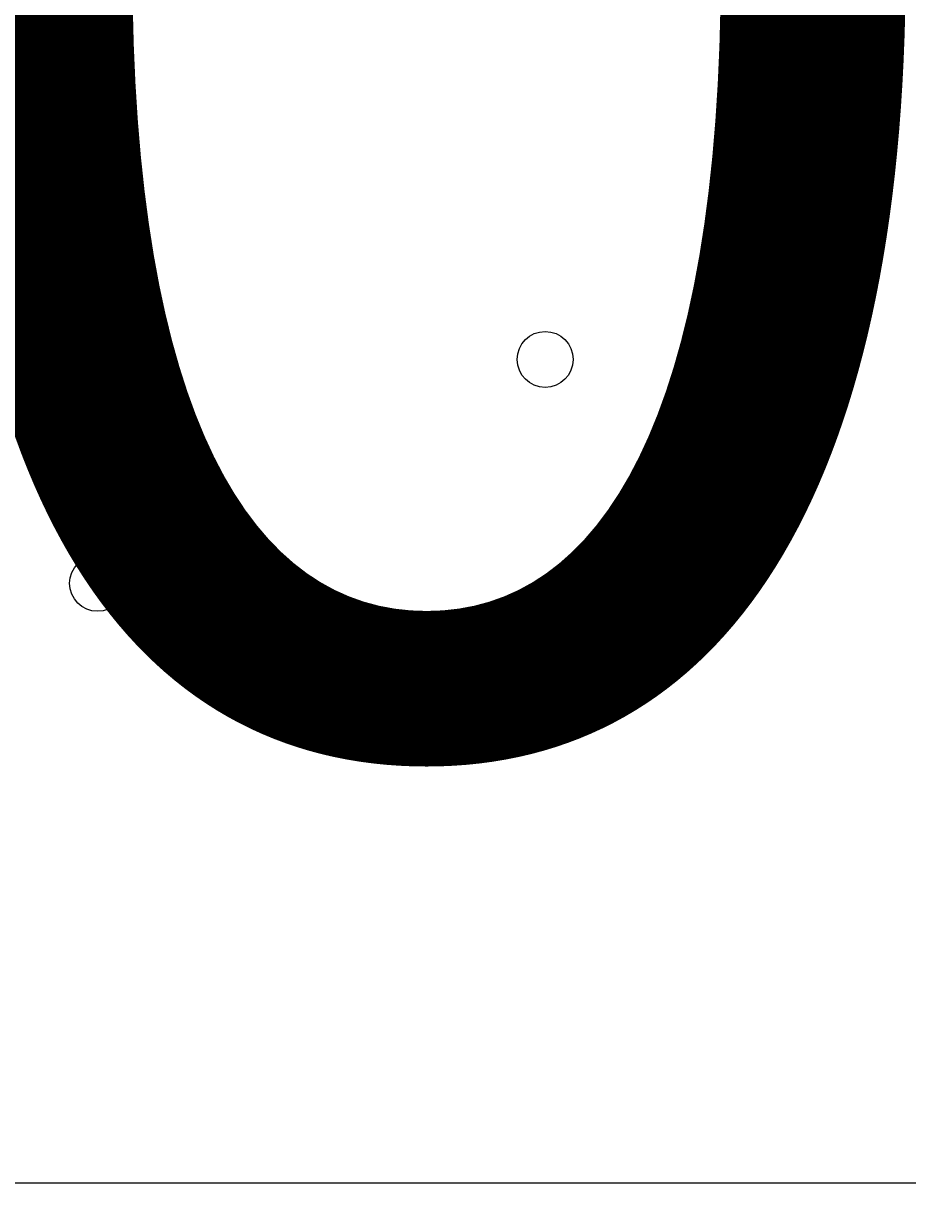
# Model space of a CAD drawing. Units: millimetres. Extents: x -5074 to 11968, y -10010 to -1115.
# Drawn here: x 5669 to 5770, y -6963 to -6829 of the extents above; entities that cross this region are included whole.
import ezdxf

# ---------------------------------------------------------------- set-up
doc = ezdxf.new("R2010")
doc.units = ezdxf.units.MM
doc.header["$MEASUREMENT"] = 0
doc.layers.add('Layer 1', color=7, linetype='Continuous', lineweight=0)

msp = doc.modelspace()

# ---------------------------------------------------------------- linework, layer by layer
at = {"layer": 'Layer 1', "color": 1, "lineweight": 9}
msp.add_open_spline([(10919.69, -4779.31), (10924.72, -4605.52), (10892.65, -4339.18), (10712.3, -4053.67), (10452.4, -3641.98), (10075.02, -3524.6), (9924.82, -3493.25), (9857.57, -3479.22), (9789.12, -3472.14), (9720.46, -3472.14), (9712.08, -3472.14), (9703.75, -3472.26), (9695.38, -3472.46), (9695.38, -3472.46), (9592.31, -3475.04), (9592.31, -3475.04), (9317.89, -3172.65), (8921.75, -2982.74), (8481.23, -2982.74), (8481.23, -2982.74), (7252.67, -2982.74), (7252.67, -2982.74), (6917.02, -2420.83), (6302.96, -2043.58), (5602.23, -2043.58), (4542.79, -2043.58), (3680.9, -2905.47), (3680.9, -3964.89), (3680.9, -3977.74), (3681.62, -3990.42), (3681.87, -4003.21), (3631.07, -4153.84), (3603.11, -4314.98), (3603.11, -4482.74), (3603.11, -4482.74), (3603.11, -4926.96), (3603.11, -4926.96), (3342.61, -5035.73), (3119.05, -5215.35), (2957.35, -5442.42), (2641.47, -5717.42), (2441.53, -6122.17), (2441.53, -6573.88), (2441.53, -6573.88), (2441.53, -7060.84), (2441.53, -7060.84), (2441.53, -7520.03), (2648.07, -7930.77), (2973.08, -8205.92), (3246.3, -8575.34), (3684.97, -8814.98), (4179.71, -8814.98), (4179.71, -8814.98), (4271.3, -8814.98), (4271.3, -8814.98), (4622.32, -9137.94), (5089.27, -9335.5), (5601.51, -9335.5), (6539.96, -9335.5), (7326.94, -8673.18), (7525.66, -7789.2), (7575.33, -7640.09), (7602.62, -7480.76), (7602.62, -7314.97), (7602.62, -7314.97), (7602.62, -6960.62), (7602.62, -6960.62), (7602.62, -6960.62), (8481.23, -6960.62), (8481.23, -6960.62), (8923.73, -6960.62), (9321.37, -6768.92), (9595.92, -6464.15), (9595.92, -6464.15), (9695.06, -6466.66), (9695.06, -6466.66), (9703.54, -6466.87), (9712.01, -6466.99), (9720.46, -6466.99), (9761.45, -6466.99), (9802.38, -6464.46), (9843.07, -6459.45), (10190.57, -6416.5), (10508.62, -6205.3), (10715.98, -5879.84), (10898.99, -5593.42), (10922.24, -5300.81), (10919.69, -5150.91), (10919.69, -5150.91), (10919.69, -4779.31), (10919.69, -4779.31)], degree=3, knots=[0, 0, 0, 0, 1, 1, 1, 2, 2, 2, 3, 3, 3, 4, 4, 4, 5, 5, 5, 6, 6, 6, 7, 7, 7, 8, 8, 8, 9, 9, 9, 10, 10, 10, 11, 11, 11, 12, 12, 12, 13, 13, 13, 14, 14, 14, 15, 15, 15, 16, 16, 16, 17, 17, 17, 18, 18, 18, 19, 19, 19, 20, 20, 20, 21, 21, 21, 22, 22, 22, 23, 23, 23, 24, 24, 24, 25, 25, 25, 26, 26, 26, 27, 27, 27, 28, 28, 28, 29, 29, 29, 30, 30, 30, 30], dxfattribs=at)
at = {"layer": 'Layer 1', "color": 253, "lineweight": 9}
for points, knots in [([(10919.69, -4779.31), (10924.72, -4605.52), (10892.65, -4339.18), (10712.3, -4053.67), (10452.4, -3641.98), (10075.02, -3524.6), (9924.82, -3493.25), (9857.57, -3479.22), (9789.11, -3472.14), (9720.45, -3472.14), (9712.08, -3472.14), (9703.74, -3472.26), (9695.37, -3472.46), (9695.37, -3472.46), (9592.31, -3475.04), (9592.31, -3475.04), (9317.89, -3172.65), (8921.75, -2982.74), (8481.23, -2982.74), (8481.23, -2982.74), (7252.67, -2982.74), (7252.67, -2982.74), (7424.47, -3270.35), (7523.52, -3606.21), (7523.52, -3964.89), (7523.52, -5024.29), (6661.63, -5886.18), (5602.23, -5886.18), (4555.65, -5886.18), (3702.44, -5044.93), (3681.87, -4003.21), (3631.07, -4153.84), (3603.11, -4314.98), (3603.11, -4482.74), (3603.11, -4482.74), (3603.11, -5460.63), (3603.11, -5460.63), (3603.11, -6289.05), (4274.68, -6960.62), (5103.1, -6960.62), (5103.1, -6960.62), (6097.42, -6960.62), (6097.42, -6960.62), (6097.42, -6960.62), (6102.63, -6960.62), (6102.63, -6960.62), (6102.63, -6960.62), (8481.23, -6960.62), (8481.23, -6960.62), (8923.73, -6960.62), (9321.37, -6768.92), (9595.92, -6464.15), (9595.92, -6464.15), (9695.06, -6466.66), (9695.06, -6466.66), (9703.54, -6466.87), (9712.01, -6466.99), (9720.45, -6466.99), (9761.45, -6466.99), (9802.38, -6464.46), (9843.06, -6459.45), (10190.57, -6416.5), (10508.62, -6205.3), (10715.98, -5879.84), (10898.99, -5593.42), (10922.24, -5300.81), (10919.69, -5150.91), (10919.69, -5150.91), (10919.69, -4779.31), (10919.69, -4779.31)], [0, 0, 0, 0, 1, 1, 1, 2, 2, 2, 3, 3, 3, 4, 4, 4, 5, 5, 5, 6, 6, 6, 7, 7, 7, 8, 8, 8, 9, 9, 9, 10, 10, 10, 11, 11, 11, 12, 12, 12, 13, 13, 13, 14, 14, 14, 15, 15, 15, 16, 16, 16, 17, 17, 17, 18, 18, 18, 19, 19, 19, 20, 20, 20, 21, 21, 21, 22, 22, 22, 23, 23, 23, 23]), ([(8221.36, -3472.6), (8221.36, -3472.6), (8910.66, -3473.79), (8910.66, -3473.79), (8910.66, -3473.79), (9211.68, -3172.77), (9211.68, -3172.77), (9050.71, -3082.8), (8871.53, -3021.77), (8680.96, -2996.39), (8680.96, -2996.39), (7513.18, -4164.16), (7513.18, -4164.16), (7419.91, -5064.69), (6702.11, -5782.49), (5801.58, -5875.76), (5801.58, -5875.76), (4757.31, -6920.03), (4757.31, -6920.03), (4868.37, -6946.25), (4984.04, -6960.54), (5103.11, -6960.54), (5103.11, -6960.54), (5423.91, -6960.54), (5423.91, -6960.54), (5423.91, -6960.54), (8221.36, -4163.09), (8221.36, -4163.09), (8221.36, -4163.09), (8221.36, -3472.6), (8221.36, -3472.6)], [0, 0, 0, 0, 1, 1, 1, 2, 2, 2, 3, 3, 3, 4, 4, 4, 5, 5, 5, 6, 6, 6, 7, 7, 7, 8, 8, 8, 9, 9, 9, 10, 10, 10, 10]), ([(3603.11, -5460.63), (3603.11, -5460.63), (3603.11, -6396.85), (3603.11, -6396.85), (3603.11, -7225.27), (4274.66, -7896.86), (5103.1, -7896.86), (5103.1, -7896.86), (6102.63, -7896.86), (6102.63, -7896.86), (6731.6, -7896.86), (7269.8, -7509.58), (7492.67, -6960.62), (7492.67, -6960.62), (6102.63, -6960.62), (6102.63, -6960.62)], [0, 0, 0, 0, 1, 1, 1, 2, 2, 2, 3, 3, 3, 4, 4, 4, 5, 5, 5, 5]), ([(3603.11, -6396.85), (3603.11, -6396.85), (3603.11, -7314.97), (3603.11, -7314.97), (3603.11, -7471.42), (3627.13, -7622.25), (3671.57, -7764.04), (3860.84, -8660.65), (4654.13, -9335.5), (5601.51, -9335.5), (6539.97, -9335.5), (7326.94, -8673.18), (7525.66, -7789.2), (7575.33, -7640.09), (7602.62, -7480.76), (7602.62, -7314.97), (7602.62, -7314.97), (7602.62, -6960.62), (7602.62, -6960.62)], [0, 0, 0, 0, 1, 1, 1, 2, 2, 2, 3, 3, 3, 4, 4, 4, 5, 5, 5, 6, 6, 6, 6])]:
    msp.add_open_spline(points, degree=3, knots=knots, dxfattribs=at)
at = {"layer": 'Layer 1', "color": 7, "lineweight": 9}
for points in [[(5677.71, -6838.58), (5675.95, -6838.58), (5674.53, -6840), (5674.53, -6841.76), (5674.53, -6843.51), (5675.95, -6844.93), (5677.71, -6844.94), (5679.46, -6844.94), (5680.88, -6843.51), (5680.88, -6841.76), (5680.88, -6840.01), (5679.46, -6838.59), (5677.71, -6838.58)], [(5677.71, -6838.58), (5675.95, -6838.58), (5674.53, -6840), (5674.53, -6841.76), (5674.53, -6843.51), (5675.95, -6844.93), (5677.71, -6844.94), (5679.46, -6844.94), (5680.88, -6843.51), (5680.88, -6841.76), (5680.88, -6840.01), (5679.46, -6838.59), (5677.71, -6838.58)], [(5677.71, -6844.94), (5679.46, -6844.94), (5680.88, -6843.51), (5680.88, -6841.76), (5680.88, -6840.01), (5679.46, -6838.59), (5677.71, -6838.59), (5675.95, -6838.59), (5674.53, -6840.01), (5674.53, -6841.76), (5674.53, -6843.51), (5675.95, -6844.94), (5677.71, -6844.94)], [(5728.5, -6870.33), (5730.26, -6870.33), (5731.68, -6868.91), (5731.68, -6867.16), (5731.68, -6865.41), (5730.26, -6863.98), (5728.5, -6863.98), (5726.75, -6863.98), (5725.33, -6865.41), (5725.33, -6867.16), (5725.33, -6868.91), (5726.75, -6870.33), (5728.5, -6870.33)], [(5728.5, -6863.98), (5726.75, -6863.98), (5725.33, -6865.4), (5725.33, -6867.16), (5725.33, -6868.91), (5726.75, -6870.33), (5728.5, -6870.33), (5730.26, -6870.33), (5731.68, -6868.91), (5731.68, -6867.16), (5731.68, -6865.41), (5730.26, -6863.98), (5728.5, -6863.98)], [(5728.5, -6863.98), (5726.75, -6863.98), (5725.33, -6865.4), (5725.33, -6867.16), (5725.33, -6868.91), (5726.75, -6870.33), (5728.5, -6870.33), (5730.26, -6870.33), (5731.68, -6868.91), (5731.68, -6867.16), (5731.68, -6865.41), (5730.26, -6863.98), (5728.5, -6863.98)], [(5677.71, -6895.74), (5679.46, -6895.74), (5680.88, -6894.32), (5680.88, -6892.56), (5680.88, -6890.81), (5679.46, -6889.39), (5677.71, -6889.39), (5675.95, -6889.39), (5674.53, -6890.81), (5674.53, -6892.56), (5674.53, -6894.32), (5675.95, -6895.74), (5677.71, -6895.74)], [(5677.71, -6889.39), (5675.95, -6889.39), (5674.53, -6890.81), (5674.53, -6892.56), (5674.53, -6894.31), (5675.95, -6895.74), (5677.71, -6895.74), (5679.46, -6895.74), (5680.88, -6894.32), (5680.88, -6892.56), (5680.88, -6890.81), (5679.46, -6889.39), (5677.71, -6889.39)], [(5677.71, -6889.39), (5675.95, -6889.39), (5674.53, -6890.81), (5674.53, -6892.56), (5674.53, -6894.31), (5675.95, -6895.74), (5677.71, -6895.74), (5679.46, -6895.74), (5680.88, -6894.32), (5680.88, -6892.56), (5680.88, -6890.81), (5679.46, -6889.39), (5677.71, -6889.39)]]:
    msp.add_open_spline(points, degree=3, knots=[0, 0, 0, 0, 1, 1, 1, 2, 2, 2, 3, 3, 3, 4, 4, 4, 4], dxfattribs=at)

# ---------------------------------------------------------------- texts
at = {"layer": 'Layer 1', "insert": (5383.98, -6910.25), "char_height": 0.2, "attachment_point": 7}
msp.add_mtext('\\C7;\\FArial|b0|i0|c1;\\H174.836667;\\W1.000000;900', dxfattribs=at)

doc.saveas('drawing.dxf')
